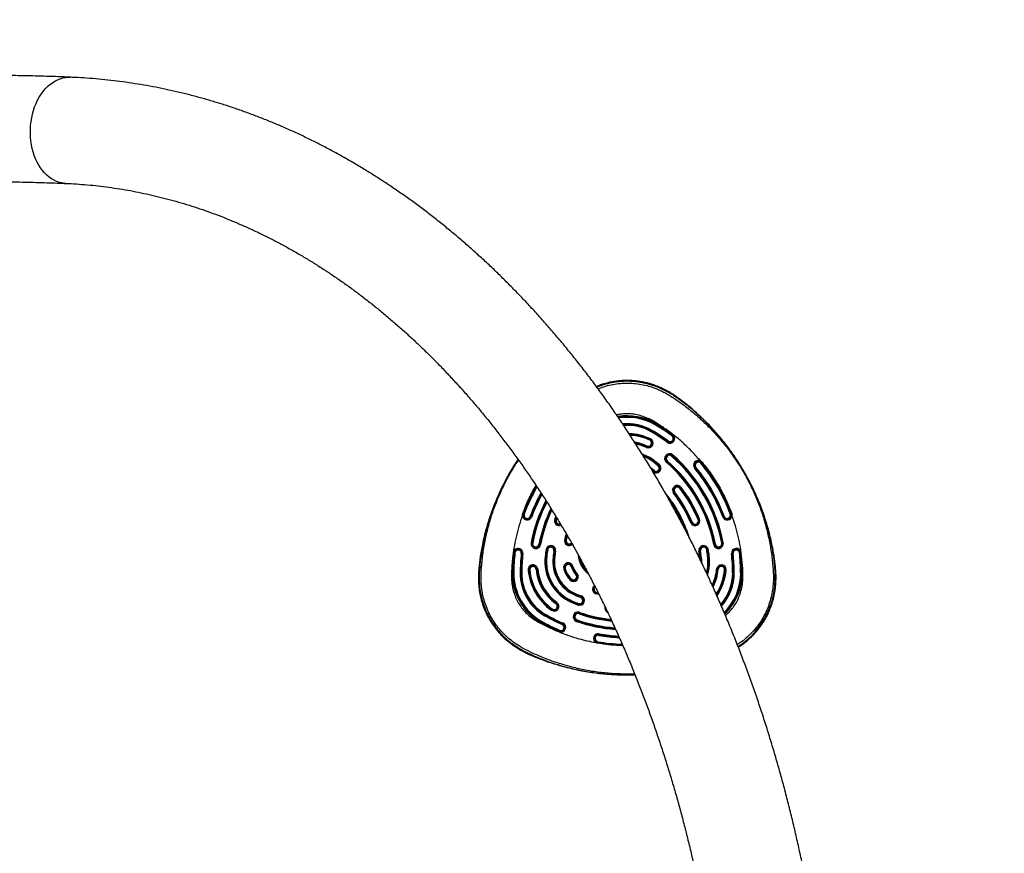
# Model space of a CAD drawing. Units: millimetres. Extents: x 3649 to 17223, y 6085 to 16044.
# Drawn here: x 12712 to 13944, y 13570 to 14613 of the extents above; entities that cross this region are included whole.
import ezdxf

# ---------------------------------------------------------------- set-up
doc = ezdxf.new("R2010")
doc.units = ezdxf.units.MM
doc.header["$LTSCALE"] = 100

msp = doc.modelspace()

# ---------------------------------------------------------------- linework, layer by layer
at = {"color": 7, "linetype": 'Continuous', "lineweight": 25}
for p, q in [((13502.8, 14098.4), (13503.3, 14099.3)), ((13507.3, 14106.2), (13507.8, 14107.1)), ((13507.8, 14107.1), (13508.3, 14108)), ((13500.5, 14087), (13500.9, 14087.9)), ((13500.9, 14087.9), (13501.3, 14088.8)), ((13502.3, 14097.6), (13502.8, 14098.4)), ((13528.3, 14092.4), (13528.9, 14093.2)), ((13528.9, 14093.2), (13529.5, 14094)), ((13496.7, 14078.9), (13496.3, 14078)), ((13497.1, 14079.8), (13496.7, 14078.9)), ((13522.9, 14085.2), (13522.3, 14084.4)), ((13523.5, 14086), (13522.9, 14085.2)), ((13505.4, 14060.9), (13506, 14061.7)), ((13527.9, 14067.1), (13528.5, 14067.8)), ((13528.5, 14067.8), (13529.2, 14068.6)), ((13504.8, 14060.1), (13505.4, 14060.9)), ((13511.1, 14055.1), (13511.8, 14055.9)), ((13511.8, 14055.9), (13512.4, 14056.6)), ((13522, 14060.3), (13521.3, 14059.6)), ((13522.6, 14061.1), (13522, 14060.3)), ((13557.6, 14052.4), (13556.9, 14051.7)), ((13558.4, 14053), (13557.6, 14052.4)), ((13564.5, 14058.2), (13565.3, 14058.8)), ((13505.4, 14048.1), (13504.8, 14047.4)), ((13506, 14048.9), (13505.4, 14048.1)), ((13538.4, 14026.8), (13539.2, 14027.4)), ((13539.2, 14027.4), (13540, 14028)), ((13531.3, 14021.3), (13530.5, 14020.7)), ((13532.1, 14021.9), (13531.3, 14021.3)), ((13343.4, 13994.5), (13342.5, 13994.8)), ((13350.9, 13991.7), (13351.9, 13991.4)), ((13351.9, 13991.4), (13352.8, 13991)), ((13382.7, 13987.9), (13381.8, 13988.3)), ((13382.7, 13987.9), (13383.7, 13990.3)), ((13383.6, 13987.6), (13382.7, 13987.9)), ((13562, 13987.9), (13561.1, 13987.6)), ((13562.9, 13988.3), (13562, 13987.9)), ((13591.9, 13991), (13592.8, 13991.4)), ((13592.8, 13991.4), (13593.8, 13991.7)), ((13602.2, 13994.8), (13601.3, 13994.5)), ((13551.8, 13983.7), (13552.8, 13984.1)), ((13552.8, 13984.1), (13553.7, 13984.5)), ((13395.1, 13962.5), (13396.8, 13968.3)), ((13353, 13958.5), (13352, 13958.7)), ((13354, 13958.3), (13353, 13958.5)), ((13361.9, 13956.7), (13362.8, 13956.5)), ((13362.8, 13956.5), (13363.8, 13956.3)), ((13395.1, 13962.5), (13394.1, 13962.8)), ((13396, 13962.2), (13395.1, 13962.5)), ((13580.9, 13956.3), (13581.9, 13956.5)), ((13581.9, 13956.5), (13582.9, 13956.7)), ((13591.7, 13958.5), (13590.7, 13958.3)), ((13592.7, 13958.7), (13591.7, 13958.5)), ((13330.9, 13946.1), (13329.9, 13946.2)), ((13331.8, 13946), (13330.9, 13946.1)), ((13339.8, 13945.1), (13340.8, 13944.9)), ((13340.8, 13944.9), (13341.8, 13944.8)), ((13370.6, 13941.9), (13369.6, 13942)), ((13371.6, 13941.8), (13370.6, 13941.9)), ((13371.8, 13949.9), (13370.8, 13950.1)), ((13372.8, 13949.8), (13371.8, 13949.9)), ((13380.6, 13940.7), (13379.6, 13940.8)), ((13381.6, 13940.6), (13380.6, 13940.7)), ((13380.7, 13948.4), (13381.7, 13948.3)), ((13381.7, 13948.3), (13382.6, 13948.1)), ((13562.1, 13948.1), (13563.1, 13948.3)), ((13563.1, 13948.3), (13564, 13948.4)), ((13563.2, 13940.6), (13564.1, 13940.7)), ((13564.1, 13940.7), (13565.1, 13940.8)), ((13572.9, 13949.9), (13571.9, 13949.8)), ((13573.9, 13950.1), (13572.9, 13949.9)), ((13573.1, 13941.8), (13574.1, 13941.9)), ((13574.1, 13941.9), (13575.1, 13942)), ((13602.9, 13944.8), (13603.9, 13944.9)), ((13603.9, 13944.9), (13604.9, 13945.1)), ((13613.9, 13946.1), (13612.9, 13946)), ((13614.8, 13946.2), (13613.9, 13946.1)), ((13393.9, 13926.2), (13392.9, 13925.9)), ((13394.8, 13926.5), (13393.9, 13926.2)), ((13402.6, 13928.5), (13403.5, 13928.8)), ((13403.5, 13928.8), (13404.5, 13929)), ((13329.4, 13920.9), (13328.4, 13920.9)), ((13330.4, 13920.9), (13329.4, 13920.9)), ((13339.4, 13920.9), (13338.4, 13920.9)), ((13340.4, 13920.9), (13339.4, 13920.9)), ((13349.4, 13924.5), (13348.4, 13924.4)), ((13350.4, 13924.6), (13349.4, 13924.5)), ((13358.4, 13925.3), (13359.4, 13925.4)), ((13359.4, 13925.4), (13360.4, 13925.5)), ((13408.7, 13919.7), (13408, 13919)), ((13409.4, 13920.4), (13408.7, 13919.7)), ((13584.3, 13925.5), (13585.3, 13925.4)), ((13585.3, 13925.4), (13586.3, 13925.3)), ((13595.3, 13924.5), (13594.3, 13924.6)), ((13596.3, 13924.4), (13595.3, 13924.5)), ((13604.3, 13920.9), (13605.3, 13920.9)), ((13605.3, 13920.9), (13606.3, 13920.9)), ((13614.3, 13920.9), (13615.3, 13920.9)), ((13615.3, 13920.9), (13616.3, 13920.9)), ((13401, 13911.9), (13401.7, 13912.7)), ((13401.7, 13912.7), (13402.4, 13913.4)), ((13407.6, 13893.9), (13407.2, 13893)), ((13408, 13894.8), (13407.6, 13893.9)), ((13414.7, 13891), (13414.3, 13890.1)), ((13415, 13892), (13414.7, 13891)), ((13433.5, 13894.6), (13433.7, 13895.5)), ((13433.7, 13895.5), (13434, 13896.5)), ((13436.5, 13894.9), (13433.7, 13895.5)), ((13383.7, 13883.2), (13383.2, 13882.4)), ((13384.3, 13884), (13383.7, 13883.2)), ((13403.6, 13884.7), (13403.3, 13883.8)), ((13404, 13885.6), (13403.6, 13884.7)), ((13410.9, 13880.7), (13411.2, 13881.7)), ((13411.2, 13881.7), (13411.6, 13882.6)), ((13369.9, 13868.1), (13369.4, 13867.2)), ((13370.4, 13869), (13369.9, 13868.1)), ((13377.4, 13874.2), (13378, 13875)), ((13378, 13875), (13378.6, 13875.8)), ((13412.4, 13870.6), (13412.1, 13869.7)), ((13412.8, 13871.6), (13412.4, 13870.6)), ((13364.9, 13859.5), (13364.4, 13858.6)), ((13365.4, 13860.3), (13364.9, 13859.5)), ((13391.4, 13857.3), (13391, 13856.4)), ((13391.8, 13858.2), (13391.4, 13857.3)), ((13408.9, 13860.2), (13409.2, 13861.2)), ((13409.2, 13861.2), (13409.5, 13862.1)), ((13387, 13847.2), (13387.4, 13848.1)), ((13387.4, 13848.1), (13387.8, 13849.1)), ((13437.1, 13843.7), (13437, 13842.7)), ((13437.3, 13844.7), (13437.1, 13843.7)), ((13435.4, 13833.8), (13435.6, 13834.8))]:
    msp.add_line(p, q, dxfattribs=at)
at = {"color": 8, "linetype": 'Continuous', "lineweight": 25}
for p, q in [((13381.8, 13988.3), (13383.1, 13991.4)), ((13384.4, 13989.3), (13383.6, 13987.6)), ((13394.1, 13962.8), (13396.1, 13969.4)), ((13397.5, 13967.2), (13396, 13962.2)), ((13563.4, 13938.3), (13563.2, 13940.6)), ((13437.1, 13893.7), (13433.5, 13894.6)), ((13434, 13896.5), (13435.9, 13896)), ((13481.6, 13794.5), (13472.4, 13794.2))]:
    msp.add_line(p, q, dxfattribs=at)
at = {"color": 8, "linetype": 'Continuous', "lineweight": 25, "flags": 128}
for points in [[(12769.5, 14408.4), (12768.3, 14408.5), (12764.9, 14409), (12761.6, 14409.7), (12758.2, 14410.9), (12755, 14412.4), (12751.9, 14414.2), (12748.8, 14416.3), (12745.9, 14418.8), (12743.1, 14421.5), (12740.5, 14424.6), (12738.1, 14427.9), (12735.8, 14431.4), (12733.7, 14435.2), (12731.9, 14439.2), (12730.2, 14443.4), (12728.8, 14447.8), (12727.6, 14452.3), (12726.7, 14456.9), (12726, 14461.6), (12725.5, 14466.4), (12725.3, 14471.2), (12725.3, 14476.1), (12725.6, 14480.9), (12726.2, 14485.8), (12727, 14490.5), (12728, 14495.2), (12729.2, 14499.8), (12730.7, 14504.2), (12732.5, 14508.5), (12734.4, 14512.6), (12736.5, 14516.5), (12738.8, 14520.1), (12741.3, 14523.6), (12744, 14526.7), (12746.8, 14529.6), (12749.8, 14532.2), (12752.9, 14534.5), (12756, 14536.5), (12759.3, 14538.2), (12762.6, 14539.5), (12766, 14540.5), (12769.4, 14541.1), (12772.9, 14541.3), (12775.1, 14541.3)], [(13335.7, 14062.9), (13332.7, 14058.4), (13324.2, 14044.2), (13316.3, 14029.2), (13309.2, 14013.7), (13303, 13997.9), (13297.7, 13981.7), (13293.4, 13965.3), (13290.2, 13948.7), (13288.4, 13936.6), (13287.3, 13924.5), (13287.3, 13924.5), (13287.3, 13924.5)], [(13565.1, 13940.8), (13565.5, 13936.6), (13565.5, 13934.1)], [(13611.1, 13828.8), (13618.3, 13833.9), (13626.9, 13841.3), (13633.3, 13848.2), (13639.1, 13855.7), (13644.2, 13863.7), (13648.5, 13872.1), (13652.5, 13882.2), (13655.3, 13892.6), (13657.1, 13903.3), (13657.7, 13913.9), (13657.4, 13924.5), (13657.4, 13924.5), (13657.4, 13924.5)]]:
    msp.add_lwpolyline(points, dxfattribs=at)
at = {"color": 7, "linetype": 'Continuous', "lineweight": 25, "flags": 128}
for points in [[(13565.3, 14058.8), (13565.3, 14058.8), (13565.4, 14058.8), (13565.4, 14058.9), (13565.5, 14059), (13565.6, 14059.1), (13565.8, 14059.2), (13565.9, 14059.3), (13566.1, 14059.4)], [(13342.5, 13994.8), (13342.5, 13994.8), (13342.4, 13994.9), (13342.3, 13994.9), (13342.2, 13994.9), (13342.1, 13995), (13341.9, 13995), (13341.7, 13995.1), (13341.6, 13995.2)], [(13603.2, 13995.2), (13603, 13995.1), (13602.8, 13995), (13602.6, 13995), (13602.5, 13994.9), (13602.4, 13994.9), (13602.3, 13994.9), (13602.2, 13994.8), (13602.2, 13994.8)], [(13564.5, 13936.3), (13564.5, 13936.6), (13564.1, 13940.7)], [(13435.3, 13832.9), (13435.3, 13833.1), (13435.3, 13833.2), (13435.3, 13833.4), (13435.4, 13833.6), (13435.4, 13833.7), (13435.4, 13833.8), (13435.4, 13833.8), (13435.4, 13833.8)]]:
    msp.add_lwpolyline(points, dxfattribs=at)
at = {"color": 7, "linetype": 'Continuous', "lineweight": 25}
for centre, radius, start, end in [((13605.8, 14067.8), 1975.8, 0, 90), ((13472.4, 14045.6), 71, 60, 99.0681), ((13472.4, 14045.6), 61, 60, 94.6786), ((13400.3, 13920.9), 206, 53.2684, 60), ((13400.3, 13920.9), 214, 53.2684, 60), ((13400.3, 13920.9), 215, 53.2684, 60), ((13400.3, 13920.9), 216, 53.2684, 60), ((13472.4, 14026.5), 67.7, 65.05, 87.2497), ((13498.8, 14083.4), 6, 245.05, 65.05), ((13498.8, 14083.4), 5, 245.05, 65.05), ((13498.8, 14083.4), 4, 245.05, 65.05), ((13400.3, 13920.9), 204, 53.2684, 60), ((13400.3, 13920.9), 205, 53.2684, 60), ((13525.9, 14089.2), 6, 233.2684, 53.2684), ((13525.9, 14089.2), 5, 233.2684, 53.2684), ((13525.9, 14089.2), 4, 233.2684, 53.2684), ((13472.4, 14026.5), 57.7, 65.05, 79.7443), ((13472.4, 14016.9), 55, 53.1189, 68.8719), ((13400.3, 13920.9), 176, 50.4533, 53.1189), ((13525.2, 14064.1), 6, 48.8972, 228.8972), ((13525.2, 14064.1), 5, 48.8972, 228.8972), ((13525.2, 14064.1), 4, 48.8972, 228.8972), ((13400.3, 13920.9), 194, 11.1028, 48.8972), ((13400.3, 13920.9), 195, 11.1028, 48.8972), ((13400.3, 13920.9), 196, 11.1028, 48.8972), ((13561.5, 14055.6), 6, 63.5153, 219.8906), ((13400.3, 13920.9), 165, 50.4533, 51.4032), ((13400.3, 13920.9), 174, 50.4533, 53.1189), ((13508.6, 14052), 6, 230.4533, 50.4533), ((13400.3, 13920.9), 175, 50.4533, 53.1189), ((13508.6, 14052), 5, 230.4533, 50.4533), ((13508.6, 14052), 4, 230.4533, 50.4533), ((13400.3, 13920.9), 184, 11.1028, 48.8972), ((13400.3, 13920.9), 185, 11.1028, 48.8972), ((13400.3, 13920.9), 186, 11.1028, 48.8972), ((13561.5, 14055.6), 5, 63.5153, 219.8906), ((13400.3, 13920.9), 204, 20.1094, 39.8906), ((13561.5, 14055.6), 4, 39.8906, 219.8906), ((13400.3, 13920.9), 205, 20.1094, 39.8906), ((13400.3, 13920.9), 206, 20.1094, 39.8906), ((13561.5, 14055.6), 5, 39.8906, 63.5153), ((13400.3, 13920.9), 214, 20.1094, 39.8906), ((13400.3, 13920.9), 215, 20.1094, 39.8906), ((13544.4, 13920.9), 215, 149.6785, 159.8906), ((13535.2, 14024.3), 6, 37.4772, 217.4772), ((13535.2, 14024.3), 5, 37.4772, 217.4772), ((13535.2, 14024.3), 4, 37.4772, 217.4772), ((13400.3, 13920.9), 174, 22.5228, 37.4772), ((13400.3, 13920.9), 175, 22.5228, 37.4772), ((13400.3, 13920.9), 176, 22.5228, 37.4772), ((13544.4, 13920.9), 205, 151.0688, 159.8906), ((13400.3, 13920.9), 155, 19.2856, 37.2013), ((13400.3, 13920.9), 164, 22.5228, 37.4772), ((13400.3, 13920.9), 165, 22.5228, 37.4772), ((13400.3, 13920.9), 166, 22.5228, 37.4772), ((13544.4, 13920.9), 195, 152.6708, 168.8972), ((13544.4, 13920.9), 185, 154.5066, 168.8972), ((13347.2, 13993.1), 6, 183.5046, 339.8906), ((13347.2, 13993.1), 5, 159.8906, 183.5046), ((13347.2, 13993.1), 5, 183.5046, 339.8906), ((13347.2, 13993.1), 4, 159.8906, 339.8906), ((13387.3, 13986), 5, 157.4772, 291.6692), ((13557.4, 13986), 6, 202.5228, 22.5228), ((13557.4, 13986), 5, 202.5228, 22.5228), ((13597.5, 13993.1), 6, 200.1094, 356.4917), ((13597.5, 13993.1), 5, 200.1094, 356.4917), ((13597.5, 13993.1), 4, 200.1094, 20.1094), ((13597.5, 13993.1), 5, 356.4917, 20.1094), ((13557.4, 13986), 4, 202.5228, 22.5228), ((13335.8, 13945.5), 6, 353.2684, 173.2684), ((13357.9, 13957.5), 6, 168.8972, 348.8972), ((13357.9, 13957.5), 5, 168.8972, 348.8972), ((13357.9, 13957.5), 4, 168.8972, 348.8972), ((13376.7, 13949.1), 6, 350.4533, 170.4533), ((13376.7, 13949.1), 5, 350.4533, 170.4533), ((13376.7, 13949.1), 4, 350.4533, 170.4533), ((13399.9, 13961.2), 5, 164.4317, 311.6061), ((13568, 13949.1), 6, 9.5467, 189.5467), ((13568, 13949.1), 5, 9.5467, 189.5467), ((13568, 13949.1), 4, 9.5467, 189.5467), ((13586.8, 13957.5), 6, 191.1028, 11.1028), ((13586.8, 13957.5), 5, 191.1028, 11.1028), ((13586.8, 13957.5), 4, 191.1028, 11.1028), ((13608.9, 13945.5), 6, 6.7316, 186.7316), ((13544.4, 13920.9), 216, 173.2684, 180), ((13544.4, 13920.9), 215, 173.2684, 180), ((13544.4, 13920.9), 214, 173.2684, 180), ((13335.8, 13945.5), 5, 353.2684, 173.2684), ((13335.8, 13945.5), 4, 353.2684, 173.2684), ((13544.4, 13920.9), 206, 173.2684, 180), ((13544.4, 13920.9), 205, 173.2684, 180), ((13544.4, 13920.9), 204, 173.2684, 180), ((13425.2, 13935.3), 56, 173.1189, 246.8811), ((13544.4, 13920.9), 176, 170.4533, 173.1189), ((13425.2, 13935.3), 55, 173.1189, 246.8811), ((13544.4, 13920.9), 175, 170.4533, 173.1189), ((13425.2, 13935.3), 54, 173.1189, 246.8811), ((13544.4, 13920.9), 174, 170.4533, 173.1189), ((13425.2, 13935.3), 46, 173.1189, 246.8811), ((13544.4, 13920.9), 166, 170.4533, 173.1189), ((13425.2, 13935.3), 45, 173.1189, 246.8811), ((13544.4, 13920.9), 165, 170.4533, 173.1189), ((13425.2, 13935.3), 44, 173.1189, 246.8811), ((13544.4, 13920.9), 164, 170.4533, 173.1189), ((13442.1, 13945), 30, 188.7316, 227.8607), ((13400.3, 13920.9), 164, 6.8811, 9.5467), ((13400.3, 13920.9), 165, 6.8811, 9.5467), ((13400.3, 13920.9), 166, 6.8811, 9.5467), ((13400.3, 13920.9), 174, 6.8811, 9.5467), ((13519.5, 13935.3), 55, 343.6896, 6.8811), ((13400.3, 13920.9), 175, 6.8811, 9.5467), ((13400.3, 13920.9), 176, 6.8811, 9.5467), ((13400.3, 13920.9), 204, 0, 6.7316), ((13608.9, 13945.5), 5, 6.7316, 186.7316), ((13400.3, 13920.9), 205, 0, 6.7316), ((13608.9, 13945.5), 4, 6.7316, 186.7316), ((13400.3, 13920.9), 206, 0, 6.7316), ((13400.3, 13920.9), 214, 0, 6.7316), ((13400.3, 13920.9), 215, 0, 6.7316), ((13400.3, 13920.9), 216, 0, 6.7316), ((13354.4, 13924.9), 6, 5.05, 185.05), ((13354.4, 13924.9), 5, 5.05, 185.05), ((13354.4, 13924.9), 4, 5.05, 185.05), ((13398.7, 13927.5), 6, 14.8875, 194.8875), ((13398.7, 13927.5), 5, 14.8875, 194.8875), ((13422.8, 13933.9), 30, 194.8875, 225.1125), ((13398.7, 13927.5), 4, 14.8875, 194.8875), ((13422.8, 13933.9), 29, 194.8875, 225.1125), ((13422.8, 13933.9), 21, 194.8875, 225.1125), ((13422.8, 13933.9), 20, 194.8875, 225.1125), ((13422.8, 13933.9), 19, 194.8875, 225.1125), ((13590.3, 13924.9), 6, 354.95, 174.95), ((13590.3, 13924.9), 5, 354.95, 174.95), ((13590.3, 13924.9), 4, 354.95, 174.95), ((13400.3, 13920.9), 72, 180, 240), ((13400.3, 13920.9), 71, 180, 240), ((13400.3, 13920.9), 70, 180, 240), ((13400.3, 13920.9), 62, 180, 240), ((13400.3, 13920.9), 61, 180, 240), ((13400.3, 13920.9), 60, 180, 240), ((13416.9, 13930.5), 68.7, 185.05, 234.95), ((13416.9, 13930.5), 67.7, 185.05, 234.95), ((13416.9, 13930.5), 66.7, 185.05, 234.95), ((13416.9, 13930.5), 58.7, 185.05, 234.95), ((13416.9, 13930.5), 57.7, 185.05, 234.95), ((13416.9, 13930.5), 56.7, 185.05, 234.95), ((13422.8, 13933.9), 31, 194.8875, 225.1125), ((13405.2, 13916.2), 6, 225.1125, 45.1125), ((13405.2, 13916.2), 5, 225.1125, 45.1125), ((13405.2, 13916.2), 4, 225.1125, 45.1125), ((13527.8, 13930.5), 57.7, 333.1028, 354.95), ((13527.8, 13930.5), 67.7, 326.5972, 354.95), ((13544.4, 13920.9), 61, 318.3253, 0), ((13544.4, 13920.9), 71, 314.6005, 0), ((13435, 13900.4), 5, 129.8431, 255.5683), ((13472.4, 14045.6), 166, 246.8811, 249.5467), ((13472.4, 14045.6), 165, 246.8811, 249.5467), ((13472.4, 14045.6), 164, 246.8811, 249.5467), ((13412.9, 13886.4), 6, 249.5467, 69.5467), ((13412.9, 13886.4), 5, 249.5467, 69.5467), ((13412.9, 13886.4), 4, 249.5467, 69.5467), ((13380.9, 13879.1), 6, 234.95, 54.95), ((13380.9, 13879.1), 5, 234.95, 54.95), ((13380.9, 13879.1), 4, 234.95, 54.95), ((13472.4, 14045.6), 176, 246.8811, 249.5467), ((13472.4, 14045.6), 175, 246.8811, 249.5467), ((13472.4, 14045.6), 174, 246.8811, 249.5467), ((13472.4, 14045.6), 206, 240, 246.7316), ((13472.4, 14045.6), 205, 240, 246.7316), ((13472.4, 14045.6), 204, 240, 246.7316), ((13410.8, 13865.9), 6, 71.1028, 251.1028), ((13410.8, 13865.9), 5, 71.1028, 251.1028), ((13410.8, 13865.9), 4, 71.1028, 251.1028), ((13472.4, 14045.6), 185, 251.1028, 263.7964), ((13472.4, 14045.6), 216, 240, 246.7316), ((13472.4, 14045.6), 215, 240, 246.7316), ((13472.4, 14045.6), 214, 240, 246.7316), ((13389.4, 13852.7), 6, 246.7316, 66.7316), ((13389.4, 13852.7), 5, 246.7316, 66.7316), ((13389.4, 13852.7), 4, 246.7316, 66.7316), ((13472.4, 14045.6), 195, 251.1028, 265.5583), ((13436.3, 13838.8), 6, 80.1094, 236.5061), ((13436.3, 13838.8), 5, 80.1094, 236.5061), ((13436.3, 13838.8), 4, 80.1094, 260.1094), ((13472.4, 14045.6), 205, 260.1094, 267.0602), ((13436.3, 13838.8), 5, 236.5061, 260.1094), ((13472.4, 14045.6), 215, 260.1094, 268.3982)]:
    msp.add_arc(centre, radius, start, end, dxfattribs=at)
at = {"color": 8, "linetype": 'Continuous', "lineweight": 25}
for centre, radius, start, end in [((13472.4, 14045.6), 72, 60, 99.4453), ((13472.4, 14045.6), 70, 60, 98.6911), ((13472.4, 14045.6), 62, 60, 95.159), ((13472.4, 14045.6), 60, 60, 94.1124), ((13472.4, 14026.5), 68.7, 65.05, 87.8525), ((13472.4, 14026.5), 66.7, 65.05, 86.6267), ((13472.4, 14026.5), 58.7, 65.05, 80.7297), ((13472.4, 14026.5), 56.7, 65.05, 78.7756), ((13472.4, 14016.9), 56, 53.1189, 70.2565), ((13472.4, 14016.9), 54, 53.1189, 67.404), ((13400.3, 13920.9), 166, 50.4533, 52.3277), ((13544.4, 13920.9), 214, 149.8036, 159.8906), ((13544.4, 13920.9), 206, 150.9106, 159.8906), ((13544.4, 13920.9), 204, 151.2203, 159.8906), ((13400.3, 13920.9), 156, 16.7123, 39.7066), ((13544.4, 13920.9), 196, 152.5034, 168.8972), ((13544.4, 13920.9), 194, 152.8451, 168.8972), ((13544.4, 13920.9), 186, 154.2888, 168.8972), ((13400.3, 13920.9), 154, 22.4079, 34), ((13544.4, 13920.9), 184, 154.7051, 168.8972), ((13387.3, 13986), 6, 157.4772, 293.2313), ((13387.3, 13986), 4, 157.4772, 289.0575), ((13399.9, 13961.2), 6, 164.4317, 309.5715), ((13399.9, 13961.2), 4, 164.4317, 314.7271), ((13442.1, 13945), 31, 183.6687, 233.0154), ((13519.5, 13935.3), 54, 344.8963, 6.8811), ((13519.5, 13935.3), 56, 342.5168, 6.8811), ((13442.1, 13945), 29, 195.1977, 221.6777), ((13527.8, 13930.5), 56.7, 333.9428, 354.95), ((13527.8, 13930.5), 58.7, 332.3892, 354.95), ((13527.8, 13930.5), 66.7, 327.1459, 354.95), ((13527.8, 13930.5), 68.7, 326.0601, 354.95), ((13544.4, 13920.9), 60, 318.7729, 0), ((13544.4, 13920.9), 62, 317.9024, 0), ((13544.4, 13920.9), 70, 314.9001, 0), ((13544.4, 13920.9), 72, 314.2788, 0), ((13435, 13900.4), 6, 127.7009, 255.5683), ((13435, 13900.4), 4, 133.107, 255.5683), ((13450.2, 13877.1), 6, 165.609, 245.3788), ((13472.4, 14045.6), 186, 251.1028, 264.0126), ((13472.4, 14045.6), 184, 251.1028, 263.6088), ((13472.4, 14045.6), 196, 251.1028, 265.7204), ((13472.4, 14045.6), 194, 251.1028, 265.4033), ((13472.4, 14045.6), 206, 260.1094, 267.2055), ((13472.4, 14045.6), 204, 260.1094, 266.9174), ((13472.4, 14045.6), 214, 260.1094, 268.2793)]:
    msp.add_arc(centre, radius, start, end, dxfattribs=at)
at = {"color": 7, "linetype": 'Continuous', "lineweight": 25}
for points, knots in [([(12775.1, 14541.3), (12770.1, 14541.5), (12755.5, 14542.1), (12731.5, 14542.9), (12703, 14543.4), (12682.3, 14543.6), (12671, 14543.6), (12669.2, 14543.6)], [0, 0, 0, 0, 0.143273, 0.411952, 0.680629, 0.949303, 1, 1, 1, 1]), ([(13730.1, 13215.9), (13730, 13219.6), (13729.7, 13230.2), (13729.2, 13247.7), (13728.3, 13268.5), (13727.1, 13289.2), (13725.8, 13310), (13724.2, 13330.6), (13722.4, 13351.3), (13720.3, 13371.9), (13718.1, 13392.5), (13715.6, 13413), (13712.9, 13433.5), (13710, 13453.9), (13706.8, 13474.3), (13703.4, 13494.5), (13699.8, 13514.7), (13696, 13534.9), (13692, 13554.9), (13687.7, 13574.9), (13683.2, 13594.8), (13678.5, 13614.5), (13673.6, 13634.2), (13668.5, 13653.8), (13663.2, 13673.2), (13657.6, 13692.6), (13651.8, 13711.8), (13645.9, 13730.9), (13639.7, 13749.9), (13633.3, 13768.8), (13626.7, 13787.5), (13619.9, 13806), (13612.8, 13824.5), (13605.6, 13842.8), (13598.2, 13860.9), (13590.6, 13878.9), (13582.8, 13896.7), (13574.8, 13914.3), (13566.6, 13931.8), (13558.2, 13949.1), (13549.6, 13966.2), (13540.8, 13983.1), (13531.8, 13999.9), (13522.7, 14016.5), (13513.3, 14032.8), (13503.8, 14049), (13494.1, 14065), (13484.2, 14080.7), (13474.2, 14096.3), (13464, 14111.6), (13453.6, 14126.7), (13443, 14141.7), (13432.3, 14156.3), (13421.4, 14170.8), (13410.3, 14185), (13399.1, 14199), (13387.8, 14212.7), (13376.2, 14226.2), (13364.6, 14239.5), (13352.8, 14252.5), (13340.8, 14265.2), (13328.7, 14277.7), (13316.5, 14290), (13304.1, 14302), (13291.6, 14313.7), (13278.9, 14325.1), (13266.2, 14336.3), (13253.3, 14347.2), (13240.3, 14357.9), (13227.2, 14368.2), (13213.9, 14378.3), (13200.6, 14388.1), (13187.1, 14397.6), (13173.5, 14406.8), (13159.9, 14415.7), (13146.1, 14424.3), (13132.3, 14432.7), (13118.3, 14440.7), (13104.3, 14448.5), (13090.2, 14455.9), (13076, 14463.1), (13061.8, 14469.9), (13047.4, 14476.5), (13033, 14482.7), (13018.6, 14488.6), (13004, 14494.2), (12989.4, 14499.5), (12974.8, 14504.6), (12960.1, 14509.2), (12945.4, 14513.6), (12930.6, 14517.7), (12915.8, 14521.4), (12900.9, 14524.9), (12886, 14528), (12871.1, 14530.8), (12856.1, 14533.3), (12841.2, 14535.5), (12826.2, 14537.4), (12811.2, 14538.9), (12796.1, 14540.2), (12784.1, 14540.9), (12777.1, 14541.2), (12775.1, 14541.3)], [0, 0, 0, 0, 0.005394, 0.015551, 0.025709, 0.035866, 0.046024, 0.056182, 0.06634, 0.076498, 0.086657, 0.096816, 0.106975, 0.117135, 0.127295, 0.137455, 0.147616, 0.157777, 0.167939, 0.178101, 0.188264, 0.198428, 0.208591, 0.218756, 0.228921, 0.239086, 0.249252, 0.259419, 0.269586, 0.279753, 0.289922, 0.30009, 0.310259, 0.320429, 0.330598, 0.340769, 0.350939, 0.36111, 0.371281, 0.381452, 0.391624, 0.401795, 0.411966, 0.422137, 0.432308, 0.442478, 0.452647, 0.462817, 0.472985, 0.483152, 0.493318, 0.503484, 0.513647, 0.523809, 0.53397, 0.544128, 0.554284, 0.564438, 0.574589, 0.584737, 0.594883, 0.605024, 0.615163, 0.625297, 0.635428, 0.645554, 0.655676, 0.665792, 0.675904, 0.68601, 0.696111, 0.706206, 0.716295, 0.726378, 0.736454, 0.746523, 0.756586, 0.766642, 0.77669, 0.786732, 0.796766, 0.806793, 0.816812, 0.826824, 0.836829, 0.846826, 0.856817, 0.8668, 0.876776, 0.886746, 0.896709, 0.906666, 0.916618, 0.926564, 0.936504, 0.946441, 0.956372, 0.9663, 0.976225, 0.986146, 0.996065, 1, 1, 1, 1]), ([(12669.1, 14410.6), (12673, 14410.6), (12686.1, 14410.6), (12708.4, 14410.3), (12735.6, 14409.7), (12756, 14409), (12767.1, 14408.5), (12769.5, 14408.4)], [0, 0, 0, 0, 0.115014, 0.391175, 0.667335, 0.928953, 1, 1, 1, 1]), ([(12769.5, 14408.4), (12771.8, 14408.3), (12778.5, 14408), (12789.8, 14407.3), (12803.4, 14406.1), (12816.9, 14404.5), (12830.4, 14402.7), (12843.9, 14400.6), (12857.4, 14398.1), (12870.8, 14395.3), (12884.2, 14392.2), (12897.6, 14388.8), (12910.9, 14385.1), (12924.2, 14381.1), (12937.4, 14376.8), (12950.6, 14372.2), (12963.7, 14367.3), (12976.7, 14362.1), (12989.7, 14356.5), (13002.7, 14350.7), (13015.5, 14344.6), (13028.3, 14338.2), (13041, 14331.5), (13053.7, 14324.5), (13066.2, 14317.2), (13078.7, 14309.7), (13091.1, 14301.8), (13103.4, 14293.7), (13115.6, 14285.3), (13127.8, 14276.6), (13139.8, 14267.6), (13151.7, 14258.4), (13163.5, 14248.9), (13175.2, 14239.1), (13186.9, 14229), (13198.4, 14218.7), (13209.8, 14208.1), (13221, 14197.3), (13232.2, 14186.2), (13243.2, 14174.8), (13254.1, 14163.2), (13264.9, 14151.4), (13275.6, 14139.3), (13286.1, 14126.9), (13296.5, 14114.4), (13306.8, 14101.5), (13316.9, 14088.5), (13326.9, 14075.2), (13336.7, 14061.7), (13346.4, 14047.9), (13355.9, 14033.9), (13365.3, 14019.8), (13374.5, 14005.4), (13383.6, 13990.7), (13392.5, 13975.9), (13401.3, 13960.9), (13409.9, 13945.7), (13418.3, 13930.2), (13426.5, 13914.6), (13434.6, 13898.8), (13442.5, 13882.8), (13450.3, 13866.6), (13457.8, 13850.3), (13465.2, 13833.7), (13472.4, 13817), (13479.4, 13800.2), (13486.2, 13783.1), (13492.8, 13765.9), (13499.3, 13748.6), (13505.5, 13731.1), (13511.6, 13713.5), (13517.5, 13695.7), (13523.1, 13677.8), (13528.6, 13659.8), (13533.9, 13641.6), (13539, 13623.3), (13543.8, 13604.9), (13548.5, 13586.4), (13552.9, 13567.8), (13557.2, 13549.1), (13561.2, 13530.3), (13565.1, 13511.4), (13568.7, 13492.4), (13572.1, 13473.3), (13575.3, 13454.2), (13578.3, 13434.9), (13581.1, 13415.6), (13583.7, 13396.3), (13586, 13376.9), (13588.1, 13357.4), (13590, 13337.9), (13591.7, 13318.3), (13593.2, 13298.7), (13594.5, 13279.1), (13595.5, 13259.5), (13596.4, 13239.8), (13596.8, 13224.3), (13597, 13215.4), (13597.1, 13213)], [0, 0, 0, 0, 0.005387, 0.016188, 0.026987, 0.037782, 0.048573, 0.059357, 0.070135, 0.080906, 0.091669, 0.102422, 0.113166, 0.1239, 0.134623, 0.145336, 0.156038, 0.166728, 0.177408, 0.188076, 0.198732, 0.209378, 0.220012, 0.230636, 0.241249, 0.251852, 0.262445, 0.273029, 0.283603, 0.294168, 0.304725, 0.315274, 0.325816, 0.33635, 0.346878, 0.357399, 0.367914, 0.378424, 0.388929, 0.399428, 0.409924, 0.420415, 0.430903, 0.441387, 0.451868, 0.462346, 0.472822, 0.483295, 0.493767, 0.504236, 0.514704, 0.525171, 0.535637, 0.546101, 0.556565, 0.567028, 0.577491, 0.587953, 0.598415, 0.608877, 0.619339, 0.629801, 0.640263, 0.650725, 0.661187, 0.67165, 0.682113, 0.692577, 0.703041, 0.713505, 0.72397, 0.734436, 0.744902, 0.755369, 0.765836, 0.776304, 0.786772, 0.797242, 0.807711, 0.818181, 0.828652, 0.839124, 0.849596, 0.860068, 0.870541, 0.881014, 0.891488, 0.901963, 0.912437, 0.922912, 0.933388, 0.943863, 0.954339, 0.964815, 0.975292, 0.985768, 0.996245, 1, 1, 1, 1]), ([(13626.4, 14033.6), (13625.5, 14035.3), (13623, 14039.9), (13618.9, 14047.4), (13613.8, 14055.9), (13608.5, 14064.2), (13602.9, 14072.3), (13597, 14080.2), (13591, 14087.9), (13584.7, 14095.3), (13578.1, 14102.6), (13571.4, 14109.6), (13564.4, 14116.4), (13557.2, 14123), (13550.3, 14128.9), (13544.2, 14133.9), (13538.5, 14138.2), (13533.3, 14141.9), (13528.3, 14145.2), (13523.6, 14148.1), (13518.8, 14150.7), (13513.7, 14153), (13508.3, 14155.2), (13502.9, 14157.1), (13497.3, 14158.7), (13491.6, 14159.9), (13485.9, 14160.9), (13480.2, 14161.5), (13474.5, 14161.8), (13468.8, 14161.8), (13463.1, 14161.4), (13457.5, 14160.7), (13452.1, 14159.8), (13446.8, 14158.5), (13441.6, 14157), (13437.3, 14155.5), (13434.7, 14154.4), (13433.9, 14154.1)], [0, 0, 0, 0, 0.023338, 0.06319, 0.102935, 0.14257, 0.182102, 0.221539, 0.260891, 0.300168, 0.339378, 0.378534, 0.417645, 0.456725, 0.495763, 0.527132, 0.552283, 0.581811, 0.603878, 0.62561, 0.647481, 0.670228, 0.693524, 0.716834, 0.74012, 0.763363, 0.786545, 0.809652, 0.832675, 0.855606, 0.878444, 0.901347, 0.923206, 0.94487, 0.966697, 0.988725, 1, 1, 1, 1]), ([(13657.4, 13924.5), (13657.4, 13924.5), (13657.2, 13927), (13656.8, 13931.9), (13655.7, 13942.3), (13653.5, 13955.6), (13649.9, 13971.7), (13645.3, 13987.6), (13639.9, 14003.3), (13633.6, 14018.6), (13626.4, 14033.6), (13618.5, 14048.1), (13609.8, 14062.1), (13600.3, 14075.7), (13590.2, 14088.7), (13579.3, 14101.2), (13568.9, 14111.7), (13559.3, 14120.7), (13550.5, 14128.2), (13541.4, 14135.2), (13535.1, 14139.6), (13532, 14141.7), (13532, 14141.7)], [0, 0, 0, 0, 0, 0.029006, 0.058007, 0.121584, 0.185383, 0.249304, 0.313235, 0.377056, 0.440647, 0.503943, 0.567458, 0.631082, 0.694702, 0.758208, 0.821498, 0.866124, 0.910812, 0.955447, 1, 1, 1, 1, 1]), ([(13335.6, 14063.1), (13335.1, 14062.3), (13332.8, 14058.8), (13328.8, 14052.4), (13323.8, 14043.9), (13319.1, 14035.2), (13314.7, 14026.4), (13310.6, 14017.4), (13306.8, 14008.4), (13303.3, 13999.2), (13300, 13990), (13297.1, 13980.7), (13294.5, 13971.3), (13292.2, 13961.8), (13290.3, 13952.6), (13288.8, 13944.1), (13287.7, 13936.4), (13286.9, 13929.5), (13286.3, 13923.1), (13286.1, 13917.1), (13286.1, 13911.4), (13286.4, 13905.8), (13287, 13900.4), (13287.8, 13895.2), (13289, 13889.9), (13290.4, 13884.6), (13292.1, 13879.3), (13294.1, 13874.1), (13296.5, 13869), (13299.1, 13864), (13302, 13859.2), (13305.2, 13854.5), (13308.6, 13849.9), (13312.3, 13845.6), (13316.2, 13841.5), (13320.3, 13837.6), (13324.6, 13834), (13328.9, 13830.8), (13333.4, 13827.8), (13338, 13824.9), (13342.9, 13822.3), (13348, 13819.7), (13353.4, 13817.3), (13359.2, 13814.9), (13366.1, 13812.2), (13374.1, 13809.3), (13383.1, 13806.4), (13392.2, 13803.8), (13401.5, 13801.4), (13411, 13799.3), (13420.6, 13797.5), (13430.3, 13796), (13440, 13794.8), (13449.8, 13794), (13459.6, 13793.4), (13469.5, 13793.2), (13476.9, 13793.1), (13481.1, 13793.3), (13482.1, 13793.4)], [0, 0, 0, 0, 0.0066459, 0.0303106, 0.0540644, 0.077841, 0.1015607, 0.1250713, 0.1486703, 0.1722732, 0.1957861, 0.2192394, 0.2426639, 0.2660212, 0.2897835, 0.3101267, 0.3284454, 0.3455506, 0.3606199, 0.3749032, 0.3886358, 0.4019608, 0.4149867, 0.4277925, 0.4404369, 0.4538661, 0.4671465, 0.4805838, 0.494068, 0.507597, 0.5211669, 0.5347723, 0.5484066, 0.5620602, 0.5757253, 0.5894112, 0.6028178, 0.6156622, 0.6286144, 0.6417111, 0.655026, 0.6686616, 0.6827658, 0.6975413, 0.7140698, 0.7364983, 0.7591032, 0.7819311, 0.8049761, 0.828227, 0.851663, 0.8752662, 0.898908, 0.9225345, 0.9461489, 0.9697541, 0.993353, 1, 1, 1, 1]), ([(13564.1, 14061), (13564.1, 14061), (13564.3, 14060.9), (13565, 14060.5), (13565.6, 14059.9), (13566.1, 14059.4)], [0, 0, 0, 0, 0.0000244, 0.1820624, 1, 1, 1, 1]), ([(13566.1, 14059.4), (13568, 14057), (13571.9, 14052.2), (13577.4, 14044.7), (13582.6, 14036.9), (13587.4, 14029), (13591.9, 14020.8), (13596, 14012.4), (13599.8, 14003.9), (13602, 13998.1), (13603.2, 13995.2)], [0, 0, 0, 0, 0.124535, 0.249069, 0.374535, 0.5, 0.624535, 0.749069, 0.874535, 1, 1, 1, 1]), ([(13611.4, 13827.9), (13612.9, 13828.9), (13616.1, 13831), (13620.7, 13834.5), (13625.2, 13838.4), (13629.5, 13842.5), (13633.5, 13846.8), (13637.2, 13851.2), (13640.6, 13855.9), (13643.6, 13860.5), (13646.4, 13865.3), (13648.8, 13870.2), (13651, 13875.3), (13653, 13880.5), (13654.7, 13885.9), (13656.1, 13891.4), (13657.2, 13897), (13658, 13902.6), (13658.5, 13908.4), (13658.7, 13913.9), (13658.6, 13919.3), (13658.3, 13924.4), (13657.8, 13929.9), (13657.1, 13935.9), (13656.1, 13942.6), (13654.8, 13950.4), (13653.1, 13959.1), (13650.9, 13968.4), (13648.4, 13977.8), (13645.6, 13987), (13642.5, 13996.3), (13639.1, 14005.4), (13635.4, 14014.5), (13631.4, 14023.3), (13628.4, 14029.6), (13626.7, 14033), (13626.4, 14033.6)], [0, 0, 0, 0, 0.023324, 0.050002, 0.076366, 0.102422, 0.128183, 0.153668, 0.178919, 0.203592, 0.227533, 0.251664, 0.275985, 0.300503, 0.32522, 0.350129, 0.375218, 0.400463, 0.425836, 0.45099, 0.473937, 0.496497, 0.519214, 0.547206, 0.576167, 0.609066, 0.650992, 0.693291, 0.735671, 0.778095, 0.82119, 0.864129, 0.907059, 0.950092, 0.991311, 1, 1, 1, 1]), ([(13341.2, 13992.7), (13339.7, 13988.3), (13336.6, 13979.4), (13333.1, 13965.7), (13331, 13955.1), (13329.9, 13947.6), (13329.3, 13943.3), (13328.8, 13939), (13328.4, 13934.6), (13328, 13930.3), (13327.8, 13925.9), (13327.6, 13922), (13327.5, 13918.8), (13327.5, 13916.3), (13327.6, 13914.1), (13327.7, 13911.8), (13327.8, 13909.6), (13328.2, 13906.5), (13328.9, 13902.4), (13330.3, 13896.6), (13332.5, 13890.3), (13335.9, 13883.5), (13340.1, 13877.2), (13345.1, 13871.4), (13350.9, 13866.2), (13356.8, 13861.9), (13363.2, 13858.3), (13369.6, 13854.9), (13376.5, 13851.6), (13383.5, 13848.5), (13390.5, 13845.6), (13397.7, 13843), (13404.9, 13840.6), (13413.2, 13838.1), (13422.5, 13835.8), (13429.5, 13834.4), (13433, 13833.8)], [0, 0, 0, 0, 0.062966, 0.125717, 0.188656, 0.208071, 0.227486, 0.246906, 0.266339, 0.285791, 0.305271, 0.324784, 0.337768, 0.348013, 0.358417, 0.36826, 0.378085, 0.38788, 0.410678, 0.433165, 0.467307, 0.500972, 0.534693, 0.568489, 0.602758, 0.637969, 0.666395, 0.700745, 0.734899, 0.769004, 0.803094, 0.837111, 0.871094, 0.905079, 0.952582, 1, 1, 1, 1]), ([(13341.2, 13992.7), (13341.2, 13992.9), (13341.2, 13993.7), (13341.4, 13994.5), (13341.6, 13995.2)], [0, 0, 0, 0, 0.181708, 1, 1, 1, 1]), ([(13603.2, 13995.2), (13603.2, 13995), (13603.5, 13994.2), (13603.5, 13993.4), (13603.5, 13992.7)], [0, 0, 0, 0, 0.182461, 1, 1, 1, 1]), ([(13287.3, 13924.5), (13287.3, 13924.5), (13287.1, 13922.2), (13286.8, 13916.1), (13287.2, 13906.3), (13288.7, 13895.1), (13291.3, 13884.5), (13294.8, 13874.7), (13297.8, 13868.8), (13299.3, 13865.8)], [0, 0, 0, 0, 0.000001, 0.115601, 0.301175, 0.487252, 0.672757, 0.836381, 1, 1, 1, 1]), ([(13299.3, 13865.8), (13300.7, 13863.3), (13303.6, 13858.3), (13308.7, 13851.3), (13314.4, 13844.6), (13320.5, 13838.7), (13326.8, 13833.5), (13333.2, 13828.9), (13339.9, 13824.8), (13344.6, 13822.4), (13347, 13821.2), (13347, 13821.2)], [0, 0, 0, 0, 0.129545, 0.259092, 0.392699, 0.526312, 0.643445, 0.760583, 0.880289, 0.999999, 1, 1, 1, 1]), ([(13435.3, 13832.9), (13435.1, 13832.9), (13434.3, 13833.1), (13433.6, 13833.4), (13433, 13833.8)], [0, 0, 0, 0, 0.181957, 1, 1, 1, 1])]:
    msp.add_open_spline(points, degree=3, knots=knots, dxfattribs=at)
at = {"color": 8, "linetype": 'Continuous', "lineweight": 25}
for points, knots in [([(13532, 14141.7), (13532, 14141.7), (13529.7, 14143.3), (13524.1, 14146.8), (13514.9, 14151.6), (13504.1, 14155.8), (13493.7, 14158.6), (13483.7, 14160.2), (13474.3, 14160.9), (13464.8, 14160.6), (13455.1, 14159.4), (13445.3, 14157.1), (13438.2, 14155), (13434.7, 14153.4), (13434.4, 14153.3)], [0, 0, 0, 0, 0.0000006, 0.0816345, 0.1938686, 0.3064209, 0.4186109, 0.5101278, 0.6020562, 0.6939823, 0.785496, 0.8875803, 0.9899426, 1, 1, 1, 1]), ([(13435.9, 14151.3), (13438.2, 14152.2), (13443.5, 14154.3), (13452.1, 14156.5), (13461.5, 14158), (13471, 14158.6), (13480.5, 14158.3), (13490, 14157), (13499.2, 14154.9), (13507.1, 14152.2), (13513.8, 14149.4), (13519.4, 14146.6), (13524.8, 14143.5), (13530, 14140.1), (13535.1, 14136.7), (13543.1, 14131), (13554, 14122.6), (13567.2, 14111), (13579.6, 14098.6), (13591.1, 14085.6), (13601.9, 14071.8), (13611.8, 14057.3), (13620.8, 14042.3), (13628.7, 14026.8), (13635.7, 14010.8), (13641.7, 13994.3), (13646.6, 13977.4), (13650.5, 13960.3), (13653.4, 13942.9), (13654.8, 13928), (13655.5, 13915.9), (13655.1, 13906.6), (13654, 13897.4), (13652, 13888.2), (13649.2, 13879.2), (13645.4, 13870.5), (13640.9, 13862.2), (13635.5, 13854.3), (13629.4, 13847.1), (13622.7, 13840.5), (13616.3, 13835.1), (13612, 13832.3), (13610.2, 13831.1)], [0, 0, 0, 0, 0.016262, 0.036543, 0.056831, 0.077243, 0.097828, 0.11826, 0.138438, 0.158516, 0.171905, 0.18518, 0.198658, 0.2124, 0.225083, 0.23776, 0.275793, 0.313539, 0.350999, 0.388376, 0.425864, 0.463599, 0.501104, 0.538432, 0.575775, 0.613334, 0.651164, 0.688865, 0.726572, 0.764491, 0.78504, 0.804758, 0.82455, 0.844558, 0.864897, 0.885235, 0.905528, 0.925889, 0.946296, 0.966397, 0.986255, 1, 1, 1, 1]), ([(13564.1, 14061), (13563.8, 14061.4), (13560.1, 14065.7), (13552.9, 14073.6), (13541.9, 14084.1), (13530.1, 14094), (13520.2, 14101.2), (13512.5, 14106.3), (13507.6, 14109.4), (13503, 14112.1), (13498.6, 14114.2), (13493.2, 14116.4), (13486.7, 14118.4), (13479.1, 14119.8), (13471.5, 14120.1), (13464.8, 14119.7), (13460.8, 14118.8), (13459.2, 14118.4)], [0, 0, 0, 0, 0.013533, 0.13468, 0.25598, 0.378647, 0.501581, 0.550886, 0.599618, 0.640341, 0.678662, 0.716724, 0.779231, 0.840299, 0.900865, 0.961439, 1, 1, 1, 1]), ([(13472.4, 13794.2), (13466.5, 13794.3), (13454.9, 13794.5), (13437.5, 13796.2), (13420.2, 13799), (13405.1, 13802.3), (13391.9, 13806), (13380.8, 13809.6), (13369.9, 13813.6), (13359.1, 13818.1), (13348.2, 13823.2), (13338.3, 13828.4), (13329.7, 13834.2), (13322.5, 13840), (13315.8, 13846.5), (13309.7, 13853.6), (13304.3, 13861.4), (13299.7, 13869.6), (13295.9, 13878.3), (13293.2, 13886.6), (13291.3, 13894.5), (13290.1, 13901.8), (13289.5, 13909.2), (13289.3, 13916.6), (13289.9, 13927.5), (13291.2, 13941.7), (13293.9, 13958.9), (13297.7, 13975.9), (13302.5, 13992.7), (13308.4, 14009.2), (13315.3, 14025.2), (13323.1, 14040.7), (13330.2, 14053), (13334.9, 14059.9), (13336.4, 14062)], [0, 0, 0, 0, 0.043683, 0.0872, 0.130771, 0.174607, 0.20379, 0.232912, 0.262038, 0.291239, 0.320589, 0.352085, 0.374935, 0.397933, 0.421262, 0.444882, 0.468435, 0.491959, 0.515594, 0.539143, 0.557712, 0.576136, 0.594452, 0.612985, 0.632139, 0.676016, 0.719584, 0.763073, 0.806721, 0.850537, 0.893994, 0.937276, 0.980601, 1, 1, 1, 1]), ([(13341.6, 13995.2), (13342.7, 13998.1), (13344.9, 14003.8), (13348.6, 14012.4), (13352.8, 14020.7), (13356, 14026.7), (13357.9, 14029.9), (13358.2, 14030.4)], [0, 0, 0, 0, 0.238037, 0.476074, 0.71589, 0.955706, 1, 1, 1, 1]), ([(13595.3, 13867.7), (13596.8, 13869.1), (13600.3, 13872.1), (13604.9, 13877.6), (13609.1, 13883.9), (13612.4, 13890.8), (13614.6, 13897.1), (13615.9, 13902.6), (13616.6, 13907.2), (13617.1, 13911.8), (13617.2, 13917), (13617, 13925.6), (13616.2, 13937.9), (13614.2, 13952.6), (13611.4, 13966.6), (13608, 13979.8), (13605, 13988.4), (13603.5, 13992.7)], [0, 0, 0, 0, 0.046625, 0.103754, 0.160761, 0.217729, 0.275571, 0.310156, 0.345202, 0.38072, 0.415039, 0.46065, 0.576181, 0.691391, 0.794609, 0.897539, 1, 1, 1, 1]), ([(13466.8, 13829.8), (13464.2, 13829.9), (13457.1, 13830), (13446.5, 13831.1), (13438.7, 13832.3), (13435.3, 13832.9)], [0, 0, 0, 0, 0.248737, 0.673936, 1, 1, 1, 1]), ([(13347, 13821.2), (13347, 13821.2), (13350, 13819.7), (13356.3, 13816.8), (13365.9, 13812.8), (13375.7, 13809.2), (13386.5, 13805.7), (13398.5, 13802.3), (13412.7, 13799.1), (13428.3, 13796.3), (13445.3, 13794.3), (13462.5, 13793.3), (13474.7, 13793.1), (13481.2, 13793.4), (13482, 13793.5)], [0, 0, 0, 0, 0, 0.075043, 0.150205, 0.225447, 0.300599, 0.396352, 0.492106, 0.614448, 0.737239, 0.860261, 0.983286, 1, 1, 1, 1])]:
    msp.add_open_spline(points, degree=3, knots=knots, dxfattribs=at)
at = {"color": 7, "linetype": 'Continuous', "lineweight": 25}
for points in [[(13563.7, 14060.1), (13563.7, 14060.1), (13563.7, 14060.1), (13563.8, 14060.3), (13564, 14060.6), (13564.1, 14060.8), (13564.1, 14061)], [(13342.2, 13992.8), (13342.2, 13992.8), (13342.1, 13992.8), (13341.9, 13992.8), (13341.6, 13992.8), (13341.3, 13992.7), (13341.2, 13992.7)], [(13603.5, 13992.7), (13603.4, 13992.7), (13603.1, 13992.8), (13602.8, 13992.8), (13602.6, 13992.8), (13602.5, 13992.8), (13602.5, 13992.8)], [(13433, 13833.8), (13433, 13833.9), (13433.2, 13834.1), (13433.4, 13834.4), (13433.5, 13834.6), (13433.5, 13834.6), (13433.5, 13834.6)]]:
    msp.add_open_spline(points, degree=3, dxfattribs=at)

doc.saveas('drawing.dxf')
